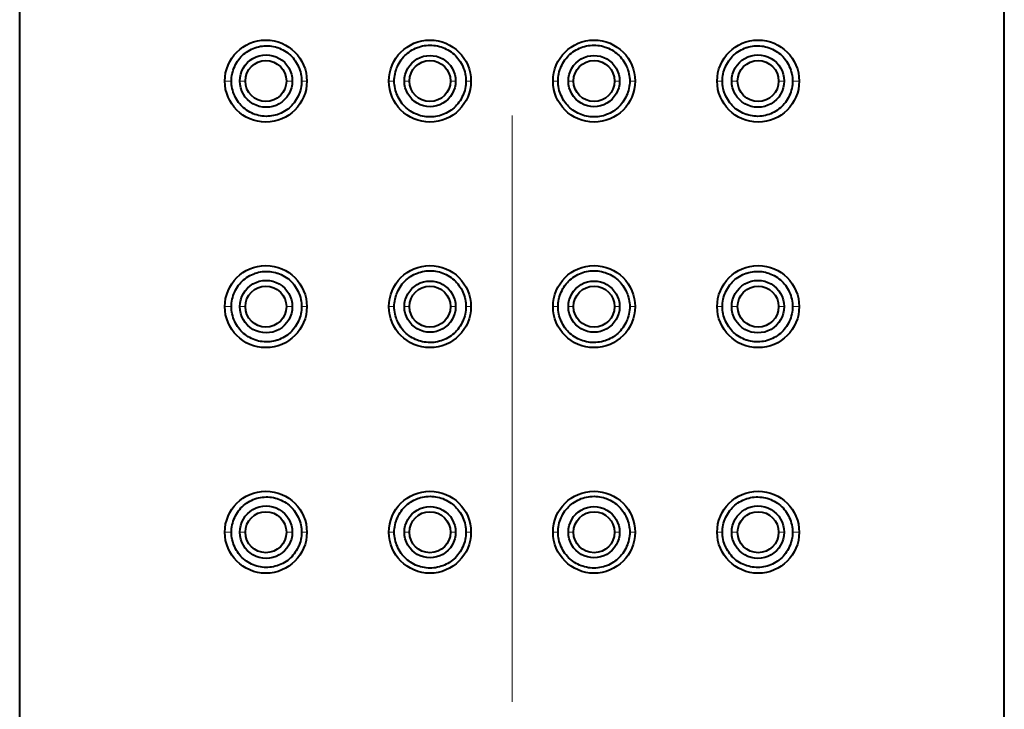
# Model space of a CAD drawing. Units: millimetres. Extents: x -38 to 410, y 10 to 287.
# Drawn here: x 374 to 383, y 222 to 229 of the extents above; entities that cross this region are included whole.
import ezdxf

# ---------------------------------------------------------------- set-up
doc = ezdxf.new("R2010")
doc.units = ezdxf.units.MM
doc.header["$MEASUREMENT"] = 0
doc.layers.add('Livello 1', color=7, linetype='Continuous', lineweight=0)

msp = doc.modelspace()

# ---------------------------------------------------------------- linework, layer by layer
at = {"layer": 'Livello 1', "color": 7, "lineweight": 40}
for p, q in [((373.6752, 153.7849), (373.6752, 237.5849)), ((383.2751, 153.7849), (383.2751, 237.5849))]:
    msp.add_line(p, q, dxfattribs=at)
at = {"layer": 'Livello 1', "color": 7, "lineweight": 0}
for p, q in [((375.6752, 228.5849), (375.7394, 228.5849)), ((375.8752, 228.5849), (375.8215, 228.5849)), ((376.2751, 228.5849), (376.3331, 228.5849)), ((376.4752, 228.5849), (376.4242, 228.5848)), ((377.2752, 228.5849), (377.3272, 228.5849)), ((377.4752, 228.5849), (377.4262, 228.5849)), ((377.8752, 228.5849), (377.9253, 228.5848)), ((378.0752, 228.5849), (378.0264, 228.5849)), ((378.8752, 228.5849), (378.9239, 228.5849)), ((379.0751, 228.5849), (379.025, 228.5849)), ((379.4752, 228.5849), (379.5241, 228.585)), ((379.6751, 228.5849), (379.6231, 228.5849)), ((380.4751, 228.5849), (380.5261, 228.5849)), ((380.6752, 228.5849), (380.6172, 228.5849)), ((381.0751, 228.5849), (381.1288, 228.5849)), ((381.2752, 228.5849), (381.2109, 228.5849)), ((375.6752, 226.3849), (375.7394, 226.3849)), ((375.8752, 226.3849), (375.8215, 226.3849)), ((376.2751, 226.3849), (376.3331, 226.3849)), ((376.4752, 226.3849), (376.4242, 226.3848)), ((377.2752, 226.3849), (377.3272, 226.3849)), ((377.4752, 226.3849), (377.4262, 226.3849)), ((377.8752, 226.3849), (377.9253, 226.3848)), ((378.0752, 226.3849), (378.0264, 226.3849)), ((378.8752, 226.3849), (378.9239, 226.3849)), ((379.0751, 226.3849), (379.025, 226.3849)), ((379.4752, 226.3849), (379.5241, 226.385)), ((379.6751, 226.3849), (379.6231, 226.3849)), ((380.4751, 226.3849), (380.5261, 226.3849)), ((380.6752, 226.3849), (380.6172, 226.3849)), ((381.0751, 226.3849), (381.1288, 226.3849)), ((381.2752, 226.3849), (381.2109, 226.3849)), ((375.6752, 224.1849), (375.7394, 224.1849)), ((375.8752, 224.1849), (375.8215, 224.1849)), ((376.2751, 224.1849), (376.3331, 224.1849)), ((376.4752, 224.1849), (376.4242, 224.1848)), ((377.2752, 224.1849), (377.3272, 224.1849)), ((377.4752, 224.1849), (377.4262, 224.1849)), ((377.8752, 224.1849), (377.9253, 224.1848)), ((378.0752, 224.1849), (378.0264, 224.1849)), ((378.8752, 224.1849), (378.9239, 224.1849)), ((379.0751, 224.1849), (379.025, 224.1849)), ((379.4752, 224.1849), (379.5241, 224.185)), ((379.6751, 224.1849), (379.6231, 224.1849)), ((380.4751, 224.1849), (380.5261, 224.1849)), ((380.6752, 224.1849), (380.6172, 224.1849)), ((381.0751, 224.1849), (381.1288, 224.1849)), ((381.2752, 224.1849), (381.2109, 224.1849))]:
    msp.add_line(p, q, dxfattribs=at)
at = {"layer": 'Livello 1', "color": 7, "lineweight": 40}
for points in [[(375.7394, 228.5849), (375.7399, 228.6025), (375.7414, 228.6203), (375.7439, 228.6383), (375.7474, 228.6564), (375.7519, 228.6745), (375.7574, 228.6925), (375.7639, 228.7103), (375.7642, 228.7111), (375.7716, 228.7286), (375.78, 228.7456), (375.7891, 228.7621), (375.7991, 228.778), (375.8097, 228.7932), (375.821, 228.8076), (375.8329, 228.8212), (375.8453, 228.8339), (375.8585, 228.8459), (375.8723, 228.8573), (375.8868, 228.868), (375.9021, 228.8779), (375.9179, 228.8871), (375.9343, 228.8955), (375.9512, 228.903), (375.9685, 228.9096), (375.9693, 228.9099), (375.987, 228.9155), (376.0048, 228.9201), (376.0229, 228.9238), (376.041, 228.9265), (376.0591, 228.9282), (376.0771, 228.9289), (376.0952, 228.9287), (376.1133, 228.9274), (376.1315, 228.9252), (376.1496, 228.922), (376.1677, 228.9177), (376.1855, 228.9126), (376.1913, 228.9107), (376.2087, 228.9042), (376.2257, 228.8969), (376.2422, 228.8887), (376.2581, 228.8797), (376.2735, 228.8699), (376.2882, 228.8594), (376.3021, 228.8482), (376.3154, 228.8363), (376.328, 228.8237), (376.34, 228.8103), (376.3515, 228.796), (376.3623, 228.7809), (376.3724, 228.7652), (376.3818, 228.7488), (376.3903, 228.7319), (376.398, 228.7145), (376.3998, 228.7099), (376.4063, 228.6921), (376.4118, 228.6741), (376.4163, 228.656), (376.4197, 228.638), (376.4222, 228.62), (376.4237, 228.6023), (376.4242, 228.5848)], [(377.3272, 228.5849), (377.3277, 228.6027), (377.3292, 228.6206), (377.3317, 228.6388), (377.3352, 228.6571), (377.3397, 228.6753), (377.3452, 228.6935), (377.3503, 228.7079), (377.3575, 228.7256), (377.3656, 228.7428), (377.3746, 228.7596), (377.3843, 228.7757), (377.3948, 228.7912), (377.4059, 228.806), (377.4177, 228.8199), (377.43, 228.833), (377.443, 228.8454), (377.4568, 228.8572), (377.4713, 228.8683), (377.4865, 228.8787), (377.5024, 228.8884), (377.5188, 228.8972), (377.5357, 228.9052), (377.5531, 228.9123), (377.5666, 228.9171), (377.5845, 228.9225), (377.6026, 228.927), (377.6209, 228.9306), (377.6392, 228.9331), (377.6575, 228.9346), (377.6757, 228.9352), (377.6939, 228.9347), (377.7121, 228.9333), (377.7305, 228.9309), (377.7487, 228.9275), (377.7669, 228.9231), (377.7849, 228.9177), (377.7998, 228.9125), (377.8172, 228.9054), (377.8341, 228.8975), (377.8506, 228.8887), (377.8664, 228.8791), (377.8817, 228.8687), (377.8962, 228.8576), (377.91, 228.8459), (377.9231, 228.8335), (377.9354, 228.8204), (377.9472, 228.8065), (377.9584, 228.7918), (377.9689, 228.7763), (377.9787, 228.7602), (377.9877, 228.7435), (377.9958, 228.7262), (378.003, 228.7086), (378.0084, 228.6934), (378.0139, 228.6753), (378.0184, 228.657), (378.0219, 228.6388), (378.0244, 228.6206), (378.0259, 228.6026), (378.0264, 228.5849)], [(378.9239, 228.5849), (378.9244, 228.6026), (378.9259, 228.6206), (378.9284, 228.6388), (378.9319, 228.6571), (378.9364, 228.6753), (378.9419, 228.6934), (378.9473, 228.7086), (378.9545, 228.7263), (378.9627, 228.7435), (378.9717, 228.7602), (378.9814, 228.7763), (378.9919, 228.7918), (379.0031, 228.8065), (379.0149, 228.8204), (379.0273, 228.8335), (379.0403, 228.8459), (379.0541, 228.8576), (379.0687, 228.8687), (379.0839, 228.8791), (379.0998, 228.8887), (379.1162, 228.8975), (379.1331, 228.9055), (379.1505, 228.9125), (379.1654, 228.9177), (379.1834, 228.9231), (379.2016, 228.9275), (379.2199, 228.9309), (379.2382, 228.9333), (379.2565, 228.9347), (379.2747, 228.9352), (379.2929, 228.9346), (379.3111, 228.9331), (379.3294, 228.9306), (379.3477, 228.927), (379.3659, 228.9225), (379.3838, 228.9171), (379.3973, 228.9123), (379.4146, 228.9052), (379.4315, 228.8972), (379.4479, 228.8883), (379.4638, 228.8787), (379.479, 228.8683), (379.4935, 228.8572), (379.5073, 228.8454), (379.5203, 228.833), (379.5326, 228.8199), (379.5444, 228.8059), (379.5556, 228.7912), (379.566, 228.7757), (379.5758, 228.7596), (379.5847, 228.7428), (379.5928, 228.7256), (379.6, 228.7079), (379.6051, 228.6934), (379.6106, 228.6753), (379.6151, 228.6571), (379.6186, 228.6388), (379.6211, 228.6206), (379.6226, 228.6026), (379.6231, 228.5849)], [(380.5261, 228.5849), (380.5266, 228.6024), (380.5281, 228.6202), (380.5306, 228.6381), (380.5341, 228.6562), (380.5386, 228.6742), (380.5441, 228.6922), (380.5506, 228.71), (380.5524, 228.7146), (380.5601, 228.7319), (380.5686, 228.7489), (380.5779, 228.7653), (380.5881, 228.781), (380.5989, 228.7961), (380.6104, 228.8103), (380.6224, 228.8238), (380.635, 228.8364), (380.6483, 228.8483), (380.6622, 228.8595), (380.6769, 228.87), (380.6923, 228.8798), (380.7082, 228.8888), (380.7247, 228.897), (380.7417, 228.9043), (380.7591, 228.9107), (380.7649, 228.9126), (380.7827, 228.9178), (380.8007, 228.922), (380.8189, 228.9252), (380.837, 228.9274), (380.8552, 228.9287), (380.8733, 228.9289), (380.8913, 228.9282), (380.9094, 228.9265), (380.9275, 228.9238), (380.9455, 228.9201), (380.9634, 228.9155), (380.9811, 228.9098), (380.9819, 228.9095), (380.9992, 228.903), (381.0161, 228.8955), (381.0324, 228.8871), (381.0483, 228.8779), (381.0635, 228.868), (381.0781, 228.8573), (381.0919, 228.8459), (381.105, 228.8339), (381.1174, 228.8212), (381.1293, 228.8076), (381.1406, 228.7931), (381.1513, 228.778), (381.1612, 228.7621), (381.1704, 228.7456), (381.1787, 228.7286), (381.1861, 228.7111), (381.1864, 228.7103), (381.1929, 228.6925), (381.1984, 228.6745), (381.2029, 228.6564), (381.2064, 228.6383), (381.2089, 228.6203), (381.2104, 228.6025), (381.2109, 228.5849)], [(376.4242, 228.5848), (376.4237, 228.5673), (376.4222, 228.5495), (376.4197, 228.5316), (376.4162, 228.5135), (376.4117, 228.4955), (376.4062, 228.4775), (376.3997, 228.4597), (376.3979, 228.4552), (376.3902, 228.4378), (376.3817, 228.4208), (376.3723, 228.4045), (376.3622, 228.3887), (376.3514, 228.3737), (376.3399, 228.3594), (376.3278, 228.3459), (376.3152, 228.3333), (376.302, 228.3215), (376.288, 228.3103), (376.2733, 228.2998), (376.258, 228.29), (376.242, 228.281), (376.2255, 228.2728), (376.2085, 228.2655), (376.1911, 228.2591), (376.1854, 228.2572), (376.1676, 228.2521), (376.1495, 228.2479), (376.1314, 228.2446), (376.1132, 228.2424), (376.095, 228.2412), (376.077, 228.2409), (376.059, 228.2416), (376.0408, 228.2433), (376.0227, 228.2461), (376.0047, 228.2497), (375.9868, 228.2544), (375.9692, 228.26), (375.9684, 228.2603), (375.9511, 228.2669), (375.9342, 228.2744), (375.9178, 228.2828), (375.902, 228.2919), (375.8868, 228.3019), (375.8722, 228.3126), (375.8584, 228.3239), (375.8453, 228.336), (375.8329, 228.3487), (375.821, 228.3623), (375.8097, 228.3767), (375.799, 228.3919), (375.7891, 228.4078), (375.7799, 228.4242), (375.7716, 228.4413), (375.7642, 228.4588), (375.7639, 228.4595), (375.7574, 228.4773), (375.7519, 228.4953), (375.7474, 228.5134), (375.7439, 228.5316), (375.7414, 228.5496), (375.7399, 228.5674), (375.7394, 228.5849)], [(378.0264, 228.5849), (378.0259, 228.5672), (378.0244, 228.5492), (378.0219, 228.531), (378.0184, 228.5128), (378.0139, 228.4945), (378.0084, 228.4764), (378.003, 228.4612), (377.9958, 228.4436), (377.9876, 228.4263), (377.9787, 228.4096), (377.9689, 228.3935), (377.9584, 228.378), (377.9472, 228.3633), (377.9354, 228.3494), (377.923, 228.3363), (377.91, 228.3239), (377.8962, 228.3122), (377.8816, 228.3011), (377.8664, 228.2908), (377.8505, 228.2811), (377.8341, 228.2723), (377.8171, 228.2644), (377.7997, 228.2573), (377.7849, 228.2521), (377.7669, 228.2467), (377.7487, 228.2424), (377.7304, 228.239), (377.7121, 228.2365), (377.6938, 228.2351), (377.6756, 228.2347), (377.6574, 228.2352), (377.6392, 228.2368), (377.6209, 228.2393), (377.6026, 228.2428), (377.5845, 228.2473), (377.5665, 228.2528), (377.5531, 228.2576), (377.5357, 228.2647), (377.5188, 228.2727), (377.5024, 228.2815), (377.4865, 228.2911), (377.4713, 228.3015), (377.4568, 228.3127), (377.443, 228.3244), (377.43, 228.3368), (377.4177, 228.35), (377.4059, 228.3639), (377.3948, 228.3787), (377.3843, 228.3941), (377.3746, 228.4103), (377.3656, 228.427), (377.3575, 228.4443), (377.3503, 228.462), (377.3452, 228.4764), (377.3397, 228.4945), (377.3352, 228.5128), (377.3317, 228.531), (377.3292, 228.5492), (377.3277, 228.5672), (377.3272, 228.5849)], [(379.6231, 228.5849), (379.6226, 228.5672), (379.6211, 228.5492), (379.6186, 228.531), (379.6151, 228.5127), (379.6106, 228.4945), (379.6051, 228.4763), (379.6, 228.462), (379.5928, 228.4443), (379.5847, 228.427), (379.5758, 228.4103), (379.566, 228.3941), (379.5556, 228.3786), (379.5444, 228.3639), (379.5326, 228.35), (379.5203, 228.3368), (379.5073, 228.3244), (379.4935, 228.3126), (379.479, 228.3015), (379.4638, 228.2911), (379.4479, 228.2815), (379.4315, 228.2727), (379.4146, 228.2647), (379.3972, 228.2576), (379.3838, 228.2528), (379.3658, 228.2473), (379.3477, 228.2428), (379.3294, 228.2393), (379.3111, 228.2368), (379.2928, 228.2352), (379.2747, 228.2347), (379.2565, 228.2351), (379.2382, 228.2365), (379.2198, 228.239), (379.2016, 228.2424), (379.1834, 228.2467), (379.1654, 228.2521), (379.1505, 228.2573), (379.1331, 228.2644), (379.1162, 228.2723), (379.0998, 228.2812), (379.0839, 228.2908), (379.0687, 228.3011), (379.0541, 228.3122), (379.0403, 228.324), (379.0273, 228.3363), (379.0149, 228.3494), (379.0031, 228.3633), (378.9919, 228.378), (378.9814, 228.3935), (378.9717, 228.4096), (378.9627, 228.4263), (378.9545, 228.4436), (378.9473, 228.4613), (378.9419, 228.4764), (378.9364, 228.4945), (378.9319, 228.5128), (378.9284, 228.531), (378.9259, 228.5492), (378.9244, 228.5672), (378.9239, 228.5849)], [(381.2109, 228.5849), (381.2104, 228.5674), (381.2089, 228.5496), (381.2064, 228.5316), (381.2029, 228.5134), (381.1984, 228.4953), (381.1929, 228.4773), (381.1864, 228.4595), (381.1861, 228.4587), (381.1787, 228.4412), (381.1704, 228.4242), (381.1612, 228.4077), (381.1512, 228.3919), (381.1406, 228.3767), (381.1293, 228.3623), (381.1174, 228.3487), (381.105, 228.3359), (381.0919, 228.3239), (381.078, 228.3125), (381.0635, 228.3019), (381.0483, 228.2919), (381.0324, 228.2827), (381.0161, 228.2744), (380.9992, 228.2669), (380.9819, 228.2603), (380.9811, 228.26), (380.9634, 228.2544), (380.9455, 228.2497), (380.9275, 228.246), (380.9094, 228.2433), (380.8913, 228.2416), (380.8733, 228.2409), (380.8552, 228.2412), (380.837, 228.2424), (380.8189, 228.2447), (380.8007, 228.2479), (380.7827, 228.2521), (380.7649, 228.2573), (380.7591, 228.2592), (380.7417, 228.2656), (380.7247, 228.2729), (380.7082, 228.281), (380.6923, 228.29), (380.6769, 228.2998), (380.6623, 228.3104), (380.6483, 228.3216), (380.635, 228.3334), (380.6224, 228.346), (380.6104, 228.3595), (380.5989, 228.3738), (380.5881, 228.3888), (380.5779, 228.4046), (380.5686, 228.4209), (380.5601, 228.4379), (380.5524, 228.4553), (380.5506, 228.4598), (380.5441, 228.4776), (380.5386, 228.4956), (380.5341, 228.5137), (380.5306, 228.5317), (380.5281, 228.5497), (380.5266, 228.5674), (380.5261, 228.5849)], [(375.7394, 226.3849), (375.7399, 226.4025), (375.7414, 226.4203), (375.7439, 226.4383), (375.7474, 226.4564), (375.7519, 226.4745), (375.7574, 226.4925), (375.7639, 226.5103), (375.7642, 226.5112), (375.7716, 226.5286), (375.78, 226.5456), (375.7891, 226.5621), (375.7991, 226.578), (375.8097, 226.5932), (375.821, 226.6076), (375.8329, 226.6212), (375.8453, 226.6339), (375.8585, 226.6459), (375.8723, 226.6573), (375.8868, 226.668), (375.9021, 226.6779), (375.9179, 226.6871), (375.9343, 226.6955), (375.9512, 226.703), (375.9685, 226.7095), (375.9693, 226.7099), (375.987, 226.7155), (376.0048, 226.7201), (376.0229, 226.7238), (376.041, 226.7265), (376.0591, 226.7282), (376.0771, 226.7289), (376.0952, 226.7287), (376.1133, 226.7274), (376.1315, 226.7252), (376.1496, 226.722), (376.1677, 226.7178), (376.1855, 226.7126), (376.1913, 226.7107), (376.2087, 226.7043), (376.2257, 226.6969), (376.2422, 226.6887), (376.2581, 226.6797), (376.2735, 226.6699), (376.2882, 226.6594), (376.3021, 226.6482), (376.3154, 226.6363), (376.328, 226.6237), (376.34, 226.6103), (376.3515, 226.596), (376.3623, 226.5809), (376.3724, 226.5652), (376.3818, 226.5488), (376.3903, 226.5319), (376.398, 226.5145), (376.3998, 226.5099), (376.4063, 226.4921), (376.4118, 226.4741), (376.4163, 226.456), (376.4197, 226.438), (376.4222, 226.42), (376.4237, 226.4023), (376.4242, 226.3848)], [(377.3272, 226.3849), (377.3277, 226.4027), (377.3292, 226.4207), (377.3317, 226.4388), (377.3352, 226.4571), (377.3397, 226.4753), (377.3452, 226.4935), (377.3503, 226.5079), (377.3575, 226.5256), (377.3656, 226.5428), (377.3746, 226.5596), (377.3843, 226.5757), (377.3948, 226.5912), (377.4059, 226.606), (377.4177, 226.6199), (377.43, 226.633), (377.443, 226.6454), (377.4568, 226.6572), (377.4713, 226.6683), (377.4865, 226.6787), (377.5024, 226.6884), (377.5188, 226.6972), (377.5357, 226.7052), (377.5531, 226.7123), (377.5666, 226.7171), (377.5845, 226.7226), (377.6026, 226.7271), (377.6209, 226.7306), (377.6392, 226.7331), (377.6575, 226.7346), (377.6757, 226.7352), (377.6939, 226.7347), (377.7121, 226.7333), (377.7305, 226.7309), (377.7487, 226.7275), (377.7669, 226.7231), (377.7849, 226.7177), (377.7998, 226.7125), (377.8172, 226.7054), (377.8341, 226.6975), (377.8506, 226.6887), (377.8664, 226.6791), (377.8817, 226.6687), (377.8962, 226.6576), (377.91, 226.6459), (377.9231, 226.6335), (377.9354, 226.6204), (377.9472, 226.6065), (377.9584, 226.5918), (377.9689, 226.5763), (377.9787, 226.5602), (377.9877, 226.5435), (377.9958, 226.5262), (378.003, 226.5086), (378.0084, 226.4934), (378.0139, 226.4753), (378.0184, 226.457), (378.0219, 226.4388), (378.0244, 226.4206), (378.0259, 226.4026), (378.0264, 226.3849)], [(378.9239, 226.3849), (378.9244, 226.4027), (378.9259, 226.4206), (378.9284, 226.4388), (378.9319, 226.457), (378.9364, 226.4753), (378.9419, 226.4934), (378.9473, 226.5086), (378.9545, 226.5262), (378.9627, 226.5435), (378.9717, 226.5602), (378.9814, 226.5764), (378.9919, 226.5918), (379.0031, 226.6065), (379.0149, 226.6204), (379.0273, 226.6335), (379.0403, 226.6459), (379.0541, 226.6576), (379.0687, 226.6687), (379.0839, 226.6791), (379.0998, 226.6887), (379.1162, 226.6975), (379.1331, 226.7055), (379.1505, 226.7125), (379.1654, 226.7178), (379.1834, 226.7231), (379.2016, 226.7275), (379.2199, 226.7309), (379.2382, 226.7333), (379.2565, 226.7347), (379.2747, 226.7352), (379.2929, 226.7346), (379.3111, 226.7331), (379.3294, 226.7306), (379.3477, 226.727), (379.3659, 226.7225), (379.3838, 226.7171), (379.3973, 226.7123), (379.4146, 226.7052), (379.4315, 226.6972), (379.4479, 226.6883), (379.4638, 226.6787), (379.479, 226.6683), (379.4935, 226.6572), (379.5073, 226.6454), (379.5203, 226.633), (379.5326, 226.6199), (379.5444, 226.6059), (379.5556, 226.5912), (379.566, 226.5757), (379.5758, 226.5596), (379.5847, 226.5428), (379.5928, 226.5256), (379.6, 226.5079), (379.6051, 226.4935), (379.6106, 226.4753), (379.6151, 226.4571), (379.6186, 226.4388), (379.6211, 226.4206), (379.6226, 226.4026), (379.6231, 226.3849)], [(380.5261, 226.3849), (380.5266, 226.4024), (380.5281, 226.4202), (380.5306, 226.4381), (380.5341, 226.4562), (380.5386, 226.4742), (380.5441, 226.4922), (380.5506, 226.51), (380.5524, 226.5146), (380.5601, 226.532), (380.5686, 226.5489), (380.5779, 226.5653), (380.5881, 226.581), (380.5989, 226.5961), (380.6104, 226.6103), (380.6224, 226.6238), (380.635, 226.6364), (380.6483, 226.6483), (380.6622, 226.6595), (380.6769, 226.67), (380.6923, 226.6798), (380.7082, 226.6888), (380.7247, 226.697), (380.7417, 226.7043), (380.7591, 226.7107), (380.7649, 226.7126), (380.7827, 226.7178), (380.8007, 226.722), (380.8189, 226.7252), (380.837, 226.7274), (380.8552, 226.7287), (380.8733, 226.7289), (380.8913, 226.7282), (380.9094, 226.7265), (380.9275, 226.7238), (380.9455, 226.7201), (380.9634, 226.7155), (380.9811, 226.7098), (380.9819, 226.7095), (380.9992, 226.7029), (381.0161, 226.6954), (381.0324, 226.6871), (381.0483, 226.6779), (381.0635, 226.668), (381.0781, 226.6573), (381.0919, 226.6459), (381.105, 226.6339), (381.1174, 226.6212), (381.1293, 226.6076), (381.1406, 226.5931), (381.1513, 226.578), (381.1612, 226.5621), (381.1704, 226.5456), (381.1787, 226.5286), (381.1861, 226.5111), (381.1864, 226.5103), (381.1929, 226.4925), (381.1984, 226.4745), (381.2029, 226.4564), (381.2064, 226.4383), (381.2089, 226.4203), (381.2104, 226.4025), (381.2109, 226.3849)], [(376.4242, 226.3848), (376.4237, 226.3673), (376.4222, 226.3495), (376.4197, 226.3316), (376.4162, 226.3135), (376.4117, 226.2955), (376.4062, 226.2775), (376.3997, 226.2597), (376.3979, 226.2552), (376.3902, 226.2378), (376.3817, 226.2208), (376.3723, 226.2045), (376.3622, 226.1887), (376.3514, 226.1737), (376.3399, 226.1594), (376.3278, 226.146), (376.3152, 226.1334), (376.302, 226.1215), (376.288, 226.1103), (376.2733, 226.0998), (376.258, 226.09), (376.242, 226.081), (376.2255, 226.0728), (376.2085, 226.0655), (376.1911, 226.0591), (376.1854, 226.0572), (376.1676, 226.0521), (376.1495, 226.0479), (376.1314, 226.0446), (376.1132, 226.0424), (376.095, 226.0412), (376.077, 226.0409), (376.059, 226.0416), (376.0408, 226.0434), (376.0227, 226.0461), (376.0047, 226.0497), (375.9868, 226.0544), (375.9692, 226.06), (375.9684, 226.0603), (375.9511, 226.0669), (375.9342, 226.0744), (375.9178, 226.0828), (375.902, 226.0919), (375.8868, 226.1019), (375.8722, 226.1126), (375.8584, 226.1239), (375.8453, 226.136), (375.8329, 226.1487), (375.821, 226.1623), (375.8097, 226.1767), (375.799, 226.1919), (375.7891, 226.2077), (375.7799, 226.2242), (375.7716, 226.2413), (375.7642, 226.2588), (375.7639, 226.2595), (375.7574, 226.2773), (375.7519, 226.2953), (375.7474, 226.3134), (375.7439, 226.3316), (375.7414, 226.3496), (375.7399, 226.3674), (375.7394, 226.3849)], [(378.0264, 226.3849), (378.0259, 226.3672), (378.0244, 226.3492), (378.0219, 226.331), (378.0184, 226.3128), (378.0139, 226.2945), (378.0084, 226.2764), (378.003, 226.2612), (377.9958, 226.2436), (377.9876, 226.2263), (377.9787, 226.2096), (377.9689, 226.1935), (377.9584, 226.178), (377.9472, 226.1633), (377.9354, 226.1494), (377.923, 226.1363), (377.91, 226.1239), (377.8962, 226.1122), (377.8816, 226.1011), (377.8664, 226.0907), (377.8505, 226.0811), (377.8341, 226.0723), (377.8171, 226.0644), (377.7997, 226.0573), (377.7849, 226.0521), (377.7669, 226.0467), (377.7487, 226.0423), (377.7304, 226.0389), (377.7121, 226.0365), (377.6938, 226.0351), (377.6756, 226.0347), (377.6574, 226.0352), (377.6392, 226.0368), (377.6209, 226.0393), (377.6026, 226.0428), (377.5845, 226.0473), (377.5665, 226.0528), (377.5531, 226.0576), (377.5357, 226.0647), (377.5188, 226.0727), (377.5024, 226.0815), (377.4865, 226.0911), (377.4713, 226.1015), (377.4568, 226.1127), (377.443, 226.1244), (377.43, 226.1368), (377.4177, 226.15), (377.4059, 226.1639), (377.3948, 226.1787), (377.3843, 226.1941), (377.3746, 226.2103), (377.3656, 226.227), (377.3575, 226.2443), (377.3503, 226.262), (377.3452, 226.2764), (377.3397, 226.2945), (377.3352, 226.3128), (377.3317, 226.331), (377.3292, 226.3492), (377.3277, 226.3672), (377.3272, 226.3849)], [(379.6231, 226.3849), (379.6226, 226.3672), (379.6211, 226.3492), (379.6186, 226.331), (379.6151, 226.3127), (379.6106, 226.2945), (379.6051, 226.2763), (379.6, 226.262), (379.5928, 226.2443), (379.5847, 226.227), (379.5758, 226.2103), (379.566, 226.1941), (379.5556, 226.1786), (379.5444, 226.1639), (379.5326, 226.1499), (379.5203, 226.1368), (379.5073, 226.1244), (379.4935, 226.1126), (379.479, 226.1015), (379.4638, 226.0911), (379.4479, 226.0815), (379.4315, 226.0727), (379.4146, 226.0647), (379.3972, 226.0576), (379.3838, 226.0528), (379.3658, 226.0473), (379.3477, 226.0428), (379.3294, 226.0393), (379.3111, 226.0368), (379.2928, 226.0352), (379.2747, 226.0347), (379.2565, 226.0351), (379.2382, 226.0365), (379.2198, 226.039), (379.2016, 226.0424), (379.1834, 226.0467), (379.1654, 226.0521), (379.1505, 226.0573), (379.1331, 226.0644), (379.1162, 226.0724), (379.0998, 226.0812), (379.0839, 226.0908), (379.0687, 226.1011), (379.0541, 226.1122), (379.0403, 226.124), (379.0273, 226.1363), (379.0149, 226.1494), (379.0031, 226.1633), (378.9919, 226.1781), (378.9814, 226.1935), (378.9717, 226.2096), (378.9627, 226.2264), (378.9545, 226.2436), (378.9473, 226.2613), (378.9419, 226.2764), (378.9364, 226.2945), (378.9319, 226.3128), (378.9284, 226.331), (378.9259, 226.3492), (378.9244, 226.3672), (378.9239, 226.3849)], [(381.2109, 226.3849), (381.2104, 226.3674), (381.2089, 226.3496), (381.2064, 226.3316), (381.2029, 226.3134), (381.1984, 226.2953), (381.1929, 226.2773), (381.1864, 226.2595), (381.1861, 226.2587), (381.1787, 226.2413), (381.1704, 226.2242), (381.1612, 226.2077), (381.1512, 226.1919), (381.1406, 226.1767), (381.1293, 226.1623), (381.1174, 226.1487), (381.105, 226.1359), (381.0919, 226.1239), (381.078, 226.1126), (381.0635, 226.1019), (381.0483, 226.0919), (381.0324, 226.0828), (381.0161, 226.0744), (380.9992, 226.0669), (380.9819, 226.0603), (380.9811, 226.06), (380.9634, 226.0544), (380.9455, 226.0497), (380.9275, 226.046), (380.9094, 226.0434), (380.8913, 226.0416), (380.8733, 226.0409), (380.8552, 226.0412), (380.837, 226.0424), (380.8189, 226.0446), (380.8007, 226.0479), (380.7827, 226.0521), (380.7649, 226.0573), (380.7591, 226.0592), (380.7417, 226.0656), (380.7247, 226.0729), (380.7082, 226.0811), (380.6923, 226.0901), (380.6769, 226.0998), (380.6623, 226.1104), (380.6483, 226.1216), (380.635, 226.1334), (380.6224, 226.146), (380.6104, 226.1595), (380.5989, 226.1737), (380.5881, 226.1888), (380.5779, 226.2046), (380.5686, 226.2209), (380.5601, 226.2379), (380.5524, 226.2553), (380.5506, 226.2598), (380.5441, 226.2776), (380.5386, 226.2956), (380.5341, 226.3137), (380.5306, 226.3317), (380.5281, 226.3497), (380.5266, 226.3674), (380.5261, 226.3849)], [(375.7394, 224.1849), (375.7399, 224.2025), (375.7414, 224.2203), (375.7439, 224.2383), (375.7474, 224.2564), (375.7519, 224.2745), (375.7574, 224.2925), (375.7639, 224.3103), (375.7642, 224.3111), (375.7716, 224.3286), (375.78, 224.3457), (375.7891, 224.3621), (375.7991, 224.378), (375.8097, 224.3932), (375.821, 224.4076), (375.8329, 224.4212), (375.8453, 224.4339), (375.8585, 224.4459), (375.8723, 224.4573), (375.8868, 224.468), (375.9021, 224.4779), (375.9179, 224.4871), (375.9343, 224.4955), (375.9512, 224.503), (375.9685, 224.5096), (375.9693, 224.5099), (375.987, 224.5155), (376.0048, 224.5201), (376.0229, 224.5238), (376.041, 224.5265), (376.0591, 224.5282), (376.0771, 224.529), (376.0952, 224.5287), (376.1133, 224.5274), (376.1315, 224.5252), (376.1496, 224.522), (376.1677, 224.5178), (376.1855, 224.5126), (376.1913, 224.5107), (376.2087, 224.5043), (376.2257, 224.4969), (376.2422, 224.4888), (376.2581, 224.4797), (376.2735, 224.47), (376.2882, 224.4594), (376.3021, 224.4482), (376.3154, 224.4363), (376.328, 224.4237), (376.34, 224.4103), (376.3515, 224.396), (376.3623, 224.3809), (376.3724, 224.3652), (376.3818, 224.3488), (376.3903, 224.3318), (376.398, 224.3145), (376.3998, 224.3099), (376.4063, 224.2921), (376.4118, 224.2741), (376.4163, 224.256), (376.4197, 224.238), (376.4222, 224.22), (376.4237, 224.2022), (376.4242, 224.1848)], [(377.3272, 224.1849), (377.3277, 224.2027), (377.3292, 224.2207), (377.3317, 224.2388), (377.3352, 224.2571), (377.3397, 224.2753), (377.3452, 224.2935), (377.3503, 224.3079), (377.3575, 224.3256), (377.3656, 224.3428), (377.3746, 224.3596), (377.3843, 224.3757), (377.3948, 224.3912), (377.4059, 224.4059), (377.4177, 224.4199), (377.43, 224.433), (377.443, 224.4454), (377.4568, 224.4572), (377.4713, 224.4683), (377.4865, 224.4787), (377.5024, 224.4883), (377.5188, 224.4972), (377.5357, 224.5052), (377.5531, 224.5123), (377.5666, 224.5171), (377.5845, 224.5225), (377.6026, 224.527), (377.6209, 224.5306), (377.6392, 224.5331), (377.6575, 224.5346), (377.6757, 224.5352), (377.6939, 224.5347), (377.7121, 224.5333), (377.7305, 224.5309), (377.7487, 224.5275), (377.7669, 224.5231), (377.7849, 224.5177), (377.7998, 224.5125), (377.8172, 224.5054), (377.8341, 224.4975), (377.8506, 224.4887), (377.8664, 224.4791), (377.8817, 224.4687), (377.8962, 224.4576), (377.91, 224.4459), (377.9231, 224.4335), (377.9354, 224.4204), (377.9472, 224.4065), (377.9584, 224.3918), (377.9689, 224.3763), (377.9787, 224.3602), (377.9877, 224.3435), (377.9958, 224.3262), (378.003, 224.3086), (378.0084, 224.2934), (378.0139, 224.2753), (378.0184, 224.257), (378.0219, 224.2388), (378.0244, 224.2206), (378.0259, 224.2026), (378.0264, 224.1849)], [(378.9239, 224.1849), (378.9244, 224.2027), (378.9259, 224.2206), (378.9284, 224.2388), (378.9319, 224.257), (378.9364, 224.2753), (378.9419, 224.2934), (378.9473, 224.3086), (378.9545, 224.3263), (378.9627, 224.3435), (378.9717, 224.3602), (378.9814, 224.3764), (378.9919, 224.3918), (379.0031, 224.4065), (379.0149, 224.4204), (379.0273, 224.4335), (379.0403, 224.4459), (379.0541, 224.4576), (379.0687, 224.4687), (379.0839, 224.4791), (379.0998, 224.4887), (379.1162, 224.4975), (379.1331, 224.5054), (379.1505, 224.5125), (379.1654, 224.5178), (379.1834, 224.5231), (379.2016, 224.5275), (379.2199, 224.5309), (379.2382, 224.5333), (379.2565, 224.5347), (379.2747, 224.5352), (379.2929, 224.5346), (379.3111, 224.5331), (379.3294, 224.5305), (379.3477, 224.527), (379.3659, 224.5225), (379.3838, 224.5171), (379.3973, 224.5123), (379.4146, 224.5052), (379.4315, 224.4972), (379.4479, 224.4883), (379.4638, 224.4787), (379.479, 224.4683), (379.4935, 224.4572), (379.5073, 224.4454), (379.5203, 224.433), (379.5326, 224.4199), (379.5444, 224.4059), (379.5556, 224.3912), (379.566, 224.3757), (379.5758, 224.3596), (379.5847, 224.3428), (379.5928, 224.3255), (379.6, 224.3079), (379.6051, 224.2935), (379.6106, 224.2753), (379.6151, 224.2571), (379.6186, 224.2388), (379.6211, 224.2206), (379.6226, 224.2026), (379.6231, 224.1849)], [(380.5261, 224.1849), (380.5266, 224.2024), (380.5281, 224.2202), (380.5306, 224.2381), (380.5341, 224.2562), (380.5386, 224.2742), (380.5441, 224.2922), (380.5506, 224.31), (380.5524, 224.3146), (380.5601, 224.332), (380.5686, 224.3489), (380.5779, 224.3653), (380.5881, 224.381), (380.5989, 224.3961), (380.6104, 224.4104), (380.6224, 224.4238), (380.635, 224.4364), (380.6483, 224.4483), (380.6622, 224.4595), (380.6769, 224.47), (380.6923, 224.4798), (380.7082, 224.4888), (380.7247, 224.497), (380.7417, 224.5043), (380.7591, 224.5107), (380.7649, 224.5126), (380.7827, 224.5178), (380.8007, 224.522), (380.8189, 224.5252), (380.837, 224.5274), (380.8552, 224.5287), (380.8733, 224.529), (380.8913, 224.5282), (380.9094, 224.5265), (380.9275, 224.5238), (380.9455, 224.5201), (380.9634, 224.5155), (380.9811, 224.5098), (380.9819, 224.5096), (380.9992, 224.5029), (381.0161, 224.4954), (381.0324, 224.4871), (381.0483, 224.4779), (381.0635, 224.468), (381.0781, 224.4573), (381.0919, 224.4459), (381.105, 224.4339), (381.1174, 224.4212), (381.1293, 224.4076), (381.1406, 224.3932), (381.1513, 224.378), (381.1612, 224.3621), (381.1704, 224.3456), (381.1787, 224.3286), (381.1861, 224.3111), (381.1864, 224.3103), (381.1929, 224.2925), (381.1984, 224.2745), (381.2029, 224.2564), (381.2064, 224.2383), (381.2089, 224.2203), (381.2104, 224.2025), (381.2109, 224.1849)], [(376.4242, 224.1848), (376.4237, 224.1673), (376.4222, 224.1495), (376.4197, 224.1316), (376.4162, 224.1135), (376.4117, 224.0955), (376.4062, 224.0775), (376.3997, 224.0597), (376.3979, 224.0552), (376.3902, 224.0378), (376.3817, 224.0208), (376.3723, 224.0045), (376.3622, 223.9887), (376.3514, 223.9737), (376.3399, 223.9594), (376.3278, 223.9459), (376.3152, 223.9334), (376.302, 223.9215), (376.288, 223.9103), (376.2733, 223.8998), (376.258, 223.89), (376.242, 223.881), (376.2255, 223.8728), (376.2085, 223.8655), (376.1911, 223.8591), (376.1854, 223.8572), (376.1676, 223.8521), (376.1495, 223.8479), (376.1314, 223.8446), (376.1132, 223.8424), (376.095, 223.8412), (376.077, 223.8409), (376.059, 223.8416), (376.0408, 223.8434), (376.0227, 223.846), (376.0047, 223.8498), (375.9868, 223.8544), (375.9692, 223.86), (375.9684, 223.8603), (375.9511, 223.8669), (375.9342, 223.8744), (375.9178, 223.8828), (375.902, 223.8919), (375.8868, 223.9019), (375.8722, 223.9126), (375.8584, 223.924), (375.8453, 223.936), (375.8329, 223.9487), (375.821, 223.9623), (375.8097, 223.9767), (375.799, 223.9919), (375.7891, 224.0078), (375.7799, 224.0242), (375.7716, 224.0413), (375.7642, 224.0588), (375.7639, 224.0595), (375.7574, 224.0773), (375.7519, 224.0953), (375.7474, 224.1135), (375.7439, 224.1316), (375.7414, 224.1496), (375.7399, 224.1674), (375.7394, 224.1849)], [(378.0264, 224.1849), (378.0259, 224.1672), (378.0244, 224.1492), (378.0219, 224.131), (378.0184, 224.1128), (378.0139, 224.0945), (378.0084, 224.0764), (378.003, 224.0612), (377.9958, 224.0436), (377.9876, 224.0263), (377.9787, 224.0096), (377.9689, 223.9935), (377.9584, 223.978), (377.9472, 223.9633), (377.9354, 223.9494), (377.923, 223.9363), (377.91, 223.924), (377.8962, 223.9122), (377.8816, 223.9011), (377.8664, 223.8907), (377.8505, 223.8811), (377.8341, 223.8723), (377.8171, 223.8644), (377.7997, 223.8573), (377.7849, 223.8521), (377.7669, 223.8467), (377.7487, 223.8423), (377.7304, 223.8389), (377.7121, 223.8365), (377.6938, 223.8351), (377.6756, 223.8347), (377.6574, 223.8352), (377.6392, 223.8368), (377.6209, 223.8393), (377.6026, 223.8428), (377.5845, 223.8473), (377.5665, 223.8528), (377.5531, 223.8576), (377.5357, 223.8647), (377.5188, 223.8727), (377.5024, 223.8815), (377.4865, 223.8911), (377.4713, 223.9015), (377.4568, 223.9126), (377.443, 223.9244), (377.43, 223.9368), (377.4177, 223.95), (377.4059, 223.9639), (377.3948, 223.9786), (377.3843, 223.9941), (377.3746, 224.0103), (377.3656, 224.027), (377.3575, 224.0443), (377.3503, 224.062), (377.3452, 224.0764), (377.3397, 224.0945), (377.3352, 224.1128), (377.3317, 224.131), (377.3292, 224.1492), (377.3277, 224.1672), (377.3272, 224.1849)], [(379.6231, 224.1849), (379.6226, 224.1672), (379.6211, 224.1492), (379.6186, 224.131), (379.6151, 224.1127), (379.6106, 224.0945), (379.6051, 224.0764), (379.6, 224.0619), (379.5928, 224.0443), (379.5847, 224.027), (379.5758, 224.0102), (379.566, 223.9941), (379.5556, 223.9786), (379.5444, 223.9639), (379.5326, 223.9499), (379.5203, 223.9368), (379.5073, 223.9244), (379.4935, 223.9126), (379.479, 223.9015), (379.4638, 223.8911), (379.4479, 223.8815), (379.4315, 223.8727), (379.4146, 223.8647), (379.3972, 223.8575), (379.3838, 223.8528), (379.3658, 223.8473), (379.3477, 223.8428), (379.3294, 223.8393), (379.3111, 223.8367), (379.2928, 223.8352), (379.2747, 223.8347), (379.2565, 223.8351), (379.2382, 223.8365), (379.2198, 223.8389), (379.2016, 223.8423), (379.1834, 223.8467), (379.1654, 223.8521), (379.1505, 223.8573), (379.1331, 223.8644), (379.1162, 223.8724), (379.0998, 223.8812), (379.0839, 223.8908), (379.0687, 223.9011), (379.0541, 223.9122), (379.0403, 223.924), (379.0273, 223.9363), (379.0149, 223.9494), (379.0031, 223.9633), (378.9919, 223.978), (378.9814, 223.9935), (378.9717, 224.0096), (378.9627, 224.0264), (378.9545, 224.0436), (378.9473, 224.0613), (378.9419, 224.0764), (378.9364, 224.0945), (378.9319, 224.1128), (378.9284, 224.131), (378.9259, 224.1492), (378.9244, 224.1672), (378.9239, 224.1849)], [(381.2109, 224.1849), (381.2104, 224.1674), (381.2089, 224.1496), (381.2064, 224.1316), (381.2029, 224.1135), (381.1984, 224.0953), (381.1929, 224.0773), (381.1864, 224.0595), (381.1861, 224.0587), (381.1787, 224.0412), (381.1704, 224.0242), (381.1612, 224.0077), (381.1512, 223.9919), (381.1406, 223.9767), (381.1293, 223.9623), (381.1174, 223.9487), (381.105, 223.9359), (381.0919, 223.9239), (381.078, 223.9126), (381.0635, 223.9019), (381.0483, 223.8919), (381.0324, 223.8828), (381.0161, 223.8744), (380.9992, 223.8669), (380.9819, 223.8603), (380.9811, 223.86), (380.9634, 223.8544), (380.9455, 223.8497), (380.9275, 223.846), (380.9094, 223.8433), (380.8913, 223.8416), (380.8733, 223.8409), (380.8552, 223.8412), (380.837, 223.8424), (380.8189, 223.8446), (380.8007, 223.8479), (380.7827, 223.8521), (380.7649, 223.8573), (380.7591, 223.8591), (380.7417, 223.8656), (380.7247, 223.8729), (380.7082, 223.8811), (380.6923, 223.8901), (380.6769, 223.8998), (380.6622, 223.9103), (380.6483, 223.9216), (380.635, 223.9334), (380.6224, 223.946), (380.6104, 223.9595), (380.5989, 223.9738), (380.5881, 223.9888), (380.5779, 224.0045), (380.5686, 224.0209), (380.5601, 224.0379), (380.5524, 224.0553), (380.5506, 224.0598), (380.5441, 224.0776), (380.5386, 224.0956), (380.5341, 224.1137), (380.5306, 224.1317), (380.5281, 224.1497), (380.5266, 224.1674), (380.5261, 224.1849)]]:
    msp.add_lwpolyline(points, dxfattribs=at)
for points in [[(376.4752, 228.5849), (376.4752, 228.8058), (376.2961, 228.9849), (376.0751, 228.9849), (375.8542, 228.9849), (375.6752, 228.8058), (375.6752, 228.5849), (375.6752, 228.364), (375.8542, 228.1849), (376.0751, 228.1849), (376.2961, 228.1849), (376.4752, 228.364), (376.4752, 228.5849)], [(378.0752, 228.5849), (378.0752, 228.8058), (377.8961, 228.9849), (377.6751, 228.9849), (377.4543, 228.9849), (377.2752, 228.8058), (377.2752, 228.5849), (377.2752, 228.364), (377.4543, 228.1849), (377.6751, 228.1849), (377.8961, 228.1849), (378.0752, 228.364), (378.0752, 228.5849)], [(379.6751, 228.5849), (379.6751, 228.8058), (379.4961, 228.9849), (379.2752, 228.9849), (379.0543, 228.9849), (378.8752, 228.8058), (378.8752, 228.5849), (378.8752, 228.364), (379.0543, 228.1849), (379.2752, 228.1849), (379.4961, 228.1849), (379.6751, 228.364), (379.6751, 228.5849)], [(381.2752, 228.5849), (381.2752, 228.8058), (381.0961, 228.9849), (380.8752, 228.9849), (380.6542, 228.9849), (380.4751, 228.8058), (380.4751, 228.5849), (380.4751, 228.364), (380.6542, 228.1849), (380.8752, 228.1849), (381.0961, 228.1849), (381.2752, 228.364), (381.2752, 228.5849)], [(376.2752, 228.5849), (376.2752, 228.6954), (376.1856, 228.7849), (376.0751, 228.7849), (375.9647, 228.7849), (375.8752, 228.6954), (375.8752, 228.5849), (375.8752, 228.4745), (375.9647, 228.3849), (376.0751, 228.3849), (376.1856, 228.3849), (376.2752, 228.4745), (376.2752, 228.5849)], [(377.8752, 228.5849), (377.8752, 228.6954), (377.7856, 228.7849), (377.6751, 228.7849), (377.5647, 228.7849), (377.4752, 228.6954), (377.4752, 228.5849), (377.4752, 228.4745), (377.5647, 228.3849), (377.6751, 228.3849), (377.7856, 228.3849), (377.8752, 228.4745), (377.8752, 228.5849)], [(379.4752, 228.5849), (379.4752, 228.6954), (379.3856, 228.7849), (379.2752, 228.7849), (379.1647, 228.7849), (379.0751, 228.6954), (379.0751, 228.5849), (379.0751, 228.4745), (379.1647, 228.3849), (379.2752, 228.3849), (379.3856, 228.3849), (379.4752, 228.4745), (379.4752, 228.5849)], [(381.0751, 228.5849), (381.0751, 228.6954), (380.9856, 228.7849), (380.8752, 228.7849), (380.7647, 228.7849), (380.6752, 228.6954), (380.6752, 228.5849), (380.6752, 228.4745), (380.7647, 228.3849), (380.8752, 228.3849), (380.9856, 228.3849), (381.0751, 228.4745), (381.0751, 228.5849)], [(376.4752, 226.3849), (376.4752, 226.6058), (376.2961, 226.7849), (376.0751, 226.7849), (375.8542, 226.7849), (375.6752, 226.6058), (375.6752, 226.3849), (375.6752, 226.164), (375.8542, 225.9849), (376.0751, 225.9849), (376.2961, 225.9849), (376.4752, 226.164), (376.4752, 226.3849)], [(378.0752, 226.3849), (378.0752, 226.6058), (377.8961, 226.7849), (377.6751, 226.7849), (377.4543, 226.7849), (377.2752, 226.6058), (377.2752, 226.3849), (377.2752, 226.164), (377.4543, 225.9849), (377.6751, 225.9849), (377.8961, 225.9849), (378.0752, 226.164), (378.0752, 226.3849)], [(379.6751, 226.3849), (379.6751, 226.6058), (379.4961, 226.7849), (379.2752, 226.7849), (379.0543, 226.7849), (378.8752, 226.6058), (378.8752, 226.3849), (378.8752, 226.164), (379.0543, 225.9849), (379.2752, 225.9849), (379.4961, 225.9849), (379.6751, 226.164), (379.6751, 226.3849)], [(381.2752, 226.3849), (381.2752, 226.6058), (381.0961, 226.7849), (380.8752, 226.7849), (380.6542, 226.7849), (380.4751, 226.6058), (380.4751, 226.3849), (380.4751, 226.164), (380.6542, 225.9849), (380.8752, 225.9849), (381.0961, 225.9849), (381.2752, 226.164), (381.2752, 226.3849)], [(376.2752, 226.3849), (376.2752, 226.4954), (376.1856, 226.5849), (376.0751, 226.5849), (375.9647, 226.5849), (375.8752, 226.4954), (375.8752, 226.3849), (375.8752, 226.2745), (375.9647, 226.1849), (376.0751, 226.1849), (376.1856, 226.1849), (376.2752, 226.2745), (376.2752, 226.3849)], [(377.8752, 226.3849), (377.8752, 226.4954), (377.7856, 226.5849), (377.6751, 226.5849), (377.5647, 226.5849), (377.4752, 226.4954), (377.4752, 226.3849), (377.4752, 226.2745), (377.5647, 226.1849), (377.6751, 226.1849), (377.7856, 226.1849), (377.8752, 226.2745), (377.8752, 226.3849)], [(379.4752, 226.3849), (379.4752, 226.4954), (379.3856, 226.5849), (379.2752, 226.5849), (379.1647, 226.5849), (379.0751, 226.4954), (379.0751, 226.3849), (379.0751, 226.2745), (379.1647, 226.1849), (379.2752, 226.1849), (379.3856, 226.1849), (379.4752, 226.2745), (379.4752, 226.3849)], [(381.0751, 226.3849), (381.0751, 226.4954), (380.9856, 226.5849), (380.8752, 226.5849), (380.7647, 226.5849), (380.6752, 226.4954), (380.6752, 226.3849), (380.6752, 226.2745), (380.7647, 226.1849), (380.8752, 226.1849), (380.9856, 226.1849), (381.0751, 226.2745), (381.0751, 226.3849)], [(376.4752, 224.1849), (376.4752, 224.4058), (376.2961, 224.5849), (376.0751, 224.5849), (375.8542, 224.5849), (375.6752, 224.4058), (375.6752, 224.1849), (375.6752, 223.964), (375.8542, 223.7849), (376.0751, 223.7849), (376.2961, 223.7849), (376.4752, 223.964), (376.4752, 224.1849)], [(378.0752, 224.1849), (378.0752, 224.4058), (377.8961, 224.5849), (377.6751, 224.5849), (377.4543, 224.5849), (377.2752, 224.4058), (377.2752, 224.1849), (377.2752, 223.964), (377.4543, 223.7849), (377.6751, 223.7849), (377.8961, 223.7849), (378.0752, 223.964), (378.0752, 224.1849)], [(379.6751, 224.1849), (379.6751, 224.4058), (379.4961, 224.5849), (379.2752, 224.5849), (379.0543, 224.5849), (378.8752, 224.4058), (378.8752, 224.1849), (378.8752, 223.964), (379.0543, 223.7849), (379.2752, 223.7849), (379.4961, 223.7849), (379.6751, 223.964), (379.6751, 224.1849)], [(381.2752, 224.1849), (381.2752, 224.4058), (381.0961, 224.5849), (380.8752, 224.5849), (380.6542, 224.5849), (380.4751, 224.4058), (380.4751, 224.1849), (380.4751, 223.964), (380.6542, 223.7849), (380.8752, 223.7849), (381.0961, 223.7849), (381.2752, 223.964), (381.2752, 224.1849)], [(376.2752, 224.1849), (376.2752, 224.2954), (376.1856, 224.3849), (376.0751, 224.3849), (375.9647, 224.3849), (375.8752, 224.2954), (375.8752, 224.1849), (375.8752, 224.0745), (375.9647, 223.9849), (376.0751, 223.9849), (376.1856, 223.9849), (376.2752, 224.0745), (376.2752, 224.1849)], [(377.8752, 224.1849), (377.8752, 224.2954), (377.7856, 224.3849), (377.6751, 224.3849), (377.5647, 224.3849), (377.4752, 224.2954), (377.4752, 224.1849), (377.4752, 224.0745), (377.5647, 223.9849), (377.6751, 223.9849), (377.7856, 223.9849), (377.8752, 224.0745), (377.8752, 224.1849)], [(379.4752, 224.1849), (379.4752, 224.2954), (379.3856, 224.3849), (379.2752, 224.3849), (379.1647, 224.3849), (379.0751, 224.2954), (379.0751, 224.1849), (379.0751, 224.0745), (379.1647, 223.9849), (379.2752, 223.9849), (379.3856, 223.9849), (379.4752, 224.0745), (379.4752, 224.1849)], [(381.0751, 224.1849), (381.0751, 224.2954), (380.9856, 224.3849), (380.8752, 224.3849), (380.7647, 224.3849), (380.6752, 224.2954), (380.6752, 224.1849), (380.6752, 224.0745), (380.7647, 223.9849), (380.8752, 223.9849), (380.9856, 223.9849), (381.0751, 224.0745), (381.0751, 224.1849)]]:
    msp.add_open_spline(points, degree=3, knots=[0, 0, 0, 0, 1, 1, 1, 2, 2, 2, 3, 3, 3, 4, 4, 4, 4], dxfattribs=at)
for points in [[(375.8215, 228.5849), (375.8215, 228.6764), (375.8702, 228.7609), (375.9494, 228.8066)], [(375.9494, 228.8066), (376.0286, 228.8523), (376.1261, 228.8523), (376.2053, 228.8066)], [(376.2053, 228.8066), (376.2845, 228.7608), (376.3332, 228.6763), (376.3331, 228.5849)], [(377.4262, 228.5849), (377.4262, 228.6741), (377.4737, 228.7566), (377.551, 228.8012)], [(377.551, 228.8012), (377.6282, 228.8458), (377.7234, 228.8458), (377.8007, 228.8012)], [(377.8007, 228.8012), (377.8779, 228.7565), (377.9254, 228.674), (377.9253, 228.5848)], [(379.025, 228.5849), (379.0249, 228.6741), (379.0725, 228.7565), (379.1497, 228.8012)], [(379.1497, 228.8012), (379.2269, 228.8458), (379.3221, 228.8458), (379.3993, 228.8012)], [(379.3993, 228.8012), (379.4765, 228.7566), (379.5241, 228.6742), (379.5241, 228.585)], [(380.6172, 228.5849), (380.6171, 228.6764), (380.6659, 228.7609), (380.7451, 228.8066)], [(380.7451, 228.8066), (380.8242, 228.8523), (380.9218, 228.8523), (381.0009, 228.8066)], [(381.0009, 228.8066), (381.0801, 228.7609), (381.1289, 228.6764), (381.1288, 228.5849)], [(375.9494, 228.3633), (375.8702, 228.409), (375.8215, 228.4935), (375.8215, 228.5849)], [(376.3331, 228.5849), (376.3331, 228.4934), (376.2844, 228.4089), (376.2052, 228.3632)], [(377.5509, 228.3687), (377.4737, 228.4133), (377.4262, 228.4957), (377.4262, 228.5849)], [(377.9253, 228.5848), (377.9253, 228.4956), (377.8778, 228.4132), (377.8005, 228.3686)], [(379.1497, 228.3687), (379.0725, 228.4133), (379.0249, 228.4957), (379.025, 228.5849)], [(379.5241, 228.585), (379.5242, 228.4958), (379.4766, 228.4133), (379.3994, 228.3687)], [(380.7451, 228.3633), (380.6659, 228.409), (380.6171, 228.4935), (380.6172, 228.5849)], [(381.1288, 228.5849), (381.1289, 228.4935), (381.0801, 228.409), (381.0009, 228.3633)], [(376.2052, 228.3632), (376.1261, 228.3175), (376.0285, 228.3175), (375.9494, 228.3633)], [(377.8005, 228.3686), (377.7233, 228.324), (377.6282, 228.3241), (377.5509, 228.3687)], [(379.3994, 228.3687), (379.3222, 228.324), (379.227, 228.324), (379.1497, 228.3687)], [(381.0009, 228.3633), (380.9218, 228.3175), (380.8242, 228.3175), (380.7451, 228.3633)], [(375.8215, 226.3849), (375.8215, 226.4764), (375.8702, 226.5609), (375.9494, 226.6066)], [(375.9494, 226.6066), (376.0286, 226.6523), (376.1261, 226.6523), (376.2053, 226.6066)], [(376.2053, 226.6066), (376.2845, 226.5608), (376.3332, 226.4763), (376.3331, 226.3849)], [(377.4262, 226.3849), (377.4262, 226.4741), (377.4737, 226.5566), (377.551, 226.6012)], [(377.551, 226.6012), (377.6282, 226.6458), (377.7234, 226.6458), (377.8007, 226.6011)], [(377.8007, 226.6011), (377.8779, 226.5565), (377.9254, 226.474), (377.9253, 226.3848)], [(379.025, 226.3849), (379.0249, 226.4741), (379.0725, 226.5565), (379.1497, 226.6012)], [(379.1497, 226.6012), (379.2269, 226.6458), (379.3221, 226.6458), (379.3993, 226.6012)], [(379.3993, 226.6012), (379.4765, 226.5566), (379.5241, 226.4742), (379.5241, 226.385)], [(380.6172, 226.3849), (380.6171, 226.4764), (380.6659, 226.5609), (380.7451, 226.6066)], [(380.7451, 226.6066), (380.8242, 226.6523), (380.9218, 226.6523), (381.0009, 226.6066)], [(381.0009, 226.6066), (381.0801, 226.5609), (381.1289, 226.4764), (381.1288, 226.3849)], [(375.9494, 226.1633), (375.8702, 226.209), (375.8215, 226.2935), (375.8215, 226.3849)], [(376.3331, 226.3849), (376.3331, 226.2934), (376.2844, 226.209), (376.2052, 226.1632)], [(377.5509, 226.1687), (377.4737, 226.2133), (377.4262, 226.2957), (377.4262, 226.3849)], [(377.9253, 226.3848), (377.9253, 226.2956), (377.8778, 226.2132), (377.8005, 226.1686)], [(379.1497, 226.1686), (379.0725, 226.2133), (379.0249, 226.2957), (379.025, 226.3849)], [(379.5241, 226.385), (379.5242, 226.2958), (379.4766, 226.2133), (379.3994, 226.1687)], [(380.7451, 226.1632), (380.6659, 226.209), (380.6171, 226.2935), (380.6172, 226.3849)], [(381.1288, 226.3849), (381.1289, 226.2935), (381.0801, 226.209), (381.0009, 226.1632)], [(376.2052, 226.1632), (376.1261, 226.1175), (376.0285, 226.1175), (375.9494, 226.1633)], [(377.8005, 226.1686), (377.7233, 226.1241), (377.6282, 226.1241), (377.5509, 226.1687)], [(379.3994, 226.1687), (379.3222, 226.1241), (379.227, 226.124), (379.1497, 226.1686)], [(381.0009, 226.1632), (380.9218, 226.1175), (380.8242, 226.1175), (380.7451, 226.1632)], [(375.9494, 224.4066), (376.0286, 224.4523), (376.1261, 224.4523), (376.2053, 224.4066)], [(380.7451, 224.4066), (380.8242, 224.4523), (380.9218, 224.4523), (381.0009, 224.4066)], [(375.8215, 224.1849), (375.8215, 224.2764), (375.8702, 224.3609), (375.9494, 224.4066)], [(376.2053, 224.4066), (376.2845, 224.3608), (376.3332, 224.2763), (376.3331, 224.1849)], [(377.4262, 224.1849), (377.4262, 224.2741), (377.4737, 224.3566), (377.551, 224.4012)], [(377.551, 224.4012), (377.6282, 224.4458), (377.7234, 224.4458), (377.8007, 224.4011)], [(377.8007, 224.4011), (377.8779, 224.3565), (377.9254, 224.274), (377.9253, 224.1848)], [(379.025, 224.1849), (379.0249, 224.2741), (379.0725, 224.3565), (379.1497, 224.4012)], [(379.1497, 224.4012), (379.2269, 224.4458), (379.3221, 224.4458), (379.3993, 224.4012)], [(379.3993, 224.4012), (379.4765, 224.3566), (379.5241, 224.2742), (379.5241, 224.185)], [(380.6172, 224.1849), (380.6171, 224.2763), (380.6659, 224.3609), (380.7451, 224.4066)], [(381.0009, 224.4066), (381.0801, 224.3609), (381.1289, 224.2763), (381.1288, 224.1849)], [(375.9494, 223.9633), (375.8702, 224.009), (375.8215, 224.0935), (375.8215, 224.1849)], [(376.3331, 224.1849), (376.3331, 224.0934), (376.2844, 224.0089), (376.2052, 223.9632)], [(377.5509, 223.9687), (377.4737, 224.0133), (377.4262, 224.0957), (377.4262, 224.1849)], [(377.9253, 224.1848), (377.9253, 224.0956), (377.8778, 224.0132), (377.8005, 223.9686)], [(379.1497, 223.9687), (379.0725, 224.0133), (379.0249, 224.0957), (379.025, 224.1849)], [(379.5241, 224.185), (379.5242, 224.0958), (379.4766, 224.0133), (379.3994, 223.9687)], [(380.7451, 223.9632), (380.6659, 224.009), (380.6171, 224.0935), (380.6172, 224.1849)], [(381.1288, 224.1849), (381.1289, 224.0935), (381.0801, 224.009), (381.0009, 223.9632)], [(377.8005, 223.9686), (377.7233, 223.924), (377.6282, 223.9241), (377.5509, 223.9687)], [(379.3994, 223.9687), (379.3222, 223.9241), (379.227, 223.924), (379.1497, 223.9687)], [(376.2052, 223.9632), (376.1261, 223.9175), (376.0285, 223.9175), (375.9494, 223.9633)], [(381.0009, 223.9632), (380.9218, 223.9175), (380.8242, 223.9175), (380.7451, 223.9632)]]:
    msp.add_open_spline(points, degree=3, dxfattribs=at)
at = {"layer": 'Livello 1', "color": 7, "lineweight": 9}
msp.add_open_spline([(378.4752, 222.5301), (378.4752, 222.5301), (378.4752, 228.2494), (378.4752, 228.2494)], degree=3, dxfattribs=at)

doc.saveas('drawing.dxf')
